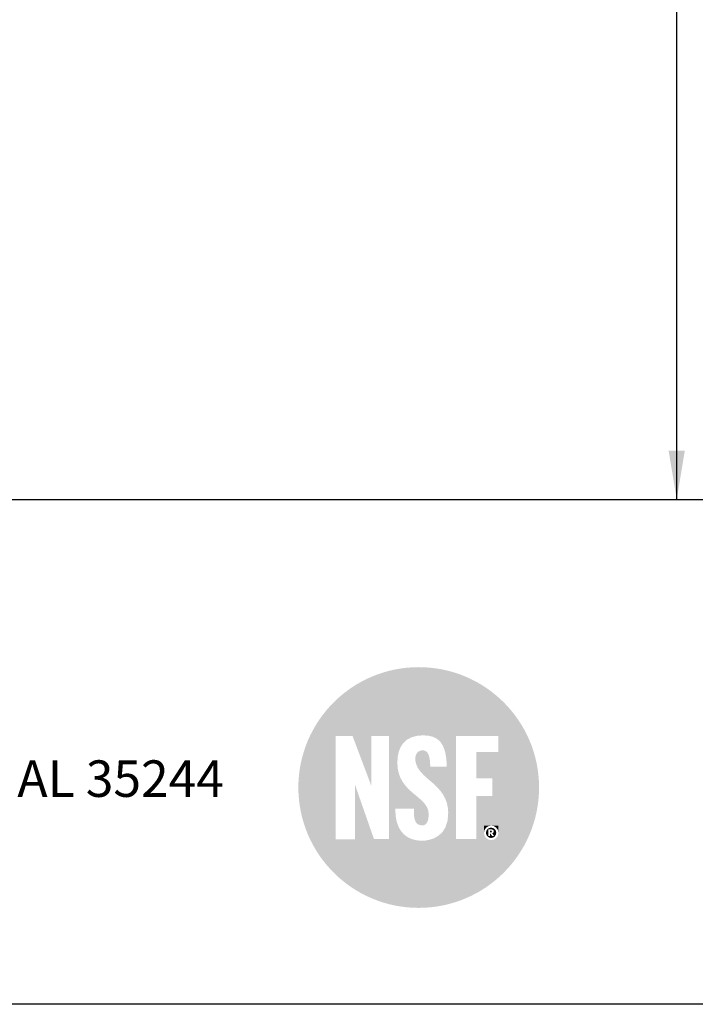
# Model space of a CAD drawing. Extents: x 496.9 to 505.4, y 218.2 to 229.2.
# Drawn here: x 501.5 to 503.2, y 218.2 to 220.8 of the extents above; entities that cross this region are included whole.
import ezdxf

# ---------------------------------------------------------------- set-up
doc = ezdxf.new("R2010")
doc.units = 0
doc.header["$MEASUREMENT"] = 0
doc.layers.get('0').update_dxf_attribs({"linetype": 'CONTINUOUS'})
doc.layers.add('LAYER_1', color=7, linetype='CONTINUOUS')
doc.styles.add('ARIAL', font='ARIAL.TTF', dxfattribs={"width": 0.8})

# ---------------------------------------------------------------- blocks, each defined once
blk = doc.blocks.new('24x36 NSF')
h = blk.add_hatch(color=154)
h.dxf.hatch_style = 1
edge = h.paths.add_edge_path()
edge.add_spline(control_points=[(-0.51, 3.77), (6.65, 3.77), (12.45, 9.57), (12.45, 16.73)], knot_values=[0, 0, 0, 0, 1, 1, 1, 1], degree=3, periodic=0)
edge.add_spline(control_points=[(12.45, 16.73), (12.45, 23.88), (6.65, 29.68), (-0.51, 29.68)], knot_values=[1, 1, 1, 1, 2, 2, 2, 2], degree=3, periodic=0)
edge.add_spline(control_points=[(-0.51, 29.68), (-7.66, 29.68), (-13.47, 23.88), (-13.47, 16.73)], knot_values=[2, 2, 2, 2, 3, 3, 3, 3], degree=3, periodic=0)
edge.add_spline(control_points=[(-13.47, 16.73), (-13.47, 9.57), (-7.66, 3.77), (-0.51, 3.77)], knot_values=[3, 3, 3, 3, 4, 4, 4, 4], degree=3, periodic=0)
edge = h.paths.add_edge_path(flags=16)
edge.add_spline(control_points=[(-0.14, 11), (-2.05, 11), (-3.1, 12.32), (-3.01, 14.45), (-3.01, 14.45), (-1.03, 14.45), (-1.03, 14.45)], knot_values=[0, 0, 0, 0, 1, 1, 1, 2, 2, 2, 2], degree=3, periodic=0)
edge.add_spline(control_points=[(-1.03, 14.45), (-1.03, 13.39), (-0.99, 12.65), (-0.1, 12.65)], knot_values=[2, 2, 2, 2, 3, 3, 3, 3], degree=3, periodic=0)
edge.add_spline(control_points=[(-0.1, 12.65), (0.34, 12.65), (0.56, 13.11), (0.56, 13.86)], knot_values=[3, 3, 3, 3, 4, 4, 4, 4], degree=3, periodic=0)
edge.add_spline(control_points=[(0.56, 13.86), (0.56, 15.85), (-2.81, 16.08), (-2.81, 19.38)], knot_values=[4, 4, 4, 4, 5, 5, 5, 5], degree=3, periodic=0)
edge.add_spline(control_points=[(-2.81, 19.38), (-2.81, 21.11), (-2.02, 22.34), (-0.05, 22.34)], knot_values=[5, 5, 5, 5, 6, 6, 6, 6], degree=3, periodic=0)
edge.add_spline(control_points=[(-0.05, 22.34), (1.59, 22.34), (2.47, 21.59), (2.52, 18.96), (2.52, 18.96), (0.73, 18.96), (0.73, 18.96)], knot_values=[6, 6, 6, 6, 7, 7, 7, 8, 8, 8, 8], degree=3, periodic=0)
edge.add_spline(control_points=[(0.73, 18.96), (0.73, 20.05), (0.53, 20.73), (-0.07, 20.73)], knot_values=[8, 8, 8, 8, 9, 9, 9, 9], degree=3, periodic=0)
edge.add_spline(control_points=[(-0.07, 20.73), (-0.6, 20.73), (-0.97, 20.31), (-0.86, 19.55)], knot_values=[9, 9, 9, 9, 10, 10, 10, 10], degree=3, periodic=0)
edge.add_spline(control_points=[(-0.86, 19.55), (-0.54, 17.55), (2.61, 17.12), (2.67, 14.05)], knot_values=[10, 10, 10, 10, 11, 11, 11, 11], degree=3, periodic=0)
edge.add_spline(control_points=[(2.67, 14.05), (2.72, 11.39), (0.73, 11), (-0.14, 11)], knot_values=[11, 11, 11, 11, 12, 12, 12, 12], degree=3, periodic=0)
h.paths.add_polyline_path([(-3.71, 11.18), (-5.33, 11.18), (-7.36, 17), (-7.36, 11.13), (-9.45, 11.13), (-9.45, 22.26), (-7.63, 22.26), (-5.6, 16.87), (-5.6, 22.26), (-3.71, 22.26)], flags=16)
h.paths.add_polyline_path([(3.49, 11.18), (3.49, 22.26), (8.08, 22.26), (8.08, 20.56), (5.68, 20.56), (5.68, 17.72), (7.41, 17.72), (7.41, 15.81), (5.68, 15.81), (5.68, 11.18)], flags=16)
h.paths.add_polyline_path([(6.51, 11.06), (6.51, 12.62), (8.07, 12.62), (8.07, 11.06)], flags=16)
h = blk.add_hatch(color=154)
h.dxf.hatch_style = 1
edge = h.paths.add_edge_path()
edge.add_spline(control_points=[(-0.51, 3.77), (6.65, 3.77), (12.45, 9.57), (12.45, 16.73)], knot_values=[0, 0, 0, 0, 1, 1, 1, 1], degree=3, periodic=0)
edge.add_spline(control_points=[(12.45, 16.73), (12.45, 23.88), (6.65, 29.68), (-0.51, 29.68)], knot_values=[1, 1, 1, 1, 2, 2, 2, 2], degree=3, periodic=0)
edge.add_spline(control_points=[(-0.51, 29.68), (-7.66, 29.68), (-13.47, 23.88), (-13.47, 16.73)], knot_values=[2, 2, 2, 2, 3, 3, 3, 3], degree=3, periodic=0)
edge.add_spline(control_points=[(-13.47, 16.73), (-13.47, 9.57), (-7.66, 3.77), (-0.51, 3.77)], knot_values=[3, 3, 3, 3, 4, 4, 4, 4], degree=3, periodic=0)
edge = h.paths.add_edge_path(flags=16)
edge.add_spline(control_points=[(-0.14, 11), (-2.05, 11), (-3.1, 12.32), (-3.01, 14.45), (-3.01, 14.45), (-1.03, 14.45), (-1.03, 14.45)], knot_values=[0, 0, 0, 0, 1, 1, 1, 2, 2, 2, 2], degree=3, periodic=0)
edge.add_spline(control_points=[(-1.03, 14.45), (-1.03, 13.39), (-0.99, 12.65), (-0.1, 12.65)], knot_values=[2, 2, 2, 2, 3, 3, 3, 3], degree=3, periodic=0)
edge.add_spline(control_points=[(-0.1, 12.65), (0.34, 12.65), (0.56, 13.11), (0.56, 13.86)], knot_values=[3, 3, 3, 3, 4, 4, 4, 4], degree=3, periodic=0)
edge.add_spline(control_points=[(0.56, 13.86), (0.56, 15.85), (-2.81, 16.08), (-2.81, 19.38)], knot_values=[4, 4, 4, 4, 5, 5, 5, 5], degree=3, periodic=0)
edge.add_spline(control_points=[(-2.81, 19.38), (-2.81, 21.11), (-2.02, 22.34), (-0.05, 22.34)], knot_values=[5, 5, 5, 5, 6, 6, 6, 6], degree=3, periodic=0)
edge.add_spline(control_points=[(-0.05, 22.34), (1.59, 22.34), (2.47, 21.59), (2.52, 18.96), (2.52, 18.96), (0.73, 18.96), (0.73, 18.96)], knot_values=[6, 6, 6, 6, 7, 7, 7, 8, 8, 8, 8], degree=3, periodic=0)
edge.add_spline(control_points=[(0.73, 18.96), (0.73, 20.05), (0.53, 20.73), (-0.07, 20.73)], knot_values=[8, 8, 8, 8, 9, 9, 9, 9], degree=3, periodic=0)
edge.add_spline(control_points=[(-0.07, 20.73), (-0.6, 20.73), (-0.97, 20.31), (-0.86, 19.55)], knot_values=[9, 9, 9, 9, 10, 10, 10, 10], degree=3, periodic=0)
edge.add_spline(control_points=[(-0.86, 19.55), (-0.54, 17.55), (2.61, 17.12), (2.67, 14.05)], knot_values=[10, 10, 10, 10, 11, 11, 11, 11], degree=3, periodic=0)
edge.add_spline(control_points=[(2.67, 14.05), (2.72, 11.39), (0.73, 11), (-0.14, 11)], knot_values=[11, 11, 11, 11, 12, 12, 12, 12], degree=3, periodic=0)
h.paths.add_polyline_path([(-3.71, 11.18), (-5.33, 11.18), (-7.36, 17), (-7.36, 11.13), (-9.45, 11.13), (-9.45, 22.26), (-7.63, 22.26), (-5.6, 16.87), (-5.6, 22.26), (-3.71, 22.26)], flags=16)
h.paths.add_polyline_path([(3.49, 11.18), (3.49, 22.26), (8.08, 22.26), (8.08, 20.56), (5.68, 20.56), (5.68, 17.72), (7.41, 17.72), (7.41, 15.81), (5.68, 15.81), (5.68, 11.18)], flags=16)
h.paths.add_polyline_path([(6.51, 11.06), (6.51, 12.62), (8.07, 12.62), (8.07, 11.06)], flags=16)
h = blk.add_hatch(color=154)
h.dxf.hatch_style = 1
edge = h.paths.add_edge_path()
edge.add_spline(control_points=[(-0.51, 3.77), (6.65, 3.77), (12.45, 9.57), (12.45, 16.73)], knot_values=[0, 0, 0, 0, 1, 1, 1, 1], degree=3, periodic=0)
edge.add_spline(control_points=[(12.45, 16.73), (12.45, 23.88), (6.65, 29.68), (-0.51, 29.68)], knot_values=[1, 1, 1, 1, 2, 2, 2, 2], degree=3, periodic=0)
edge.add_spline(control_points=[(-0.51, 29.68), (-7.66, 29.68), (-13.47, 23.88), (-13.47, 16.73)], knot_values=[2, 2, 2, 2, 3, 3, 3, 3], degree=3, periodic=0)
edge.add_spline(control_points=[(-13.47, 16.73), (-13.47, 9.57), (-7.66, 3.77), (-0.51, 3.77)], knot_values=[3, 3, 3, 3, 4, 4, 4, 4], degree=3, periodic=0)
edge = h.paths.add_edge_path(flags=16)
edge.add_spline(control_points=[(-0.14, 11), (-2.05, 11), (-3.1, 12.32), (-3.01, 14.45), (-3.01, 14.45), (-1.03, 14.45), (-1.03, 14.45)], knot_values=[0, 0, 0, 0, 1, 1, 1, 2, 2, 2, 2], degree=3, periodic=0)
edge.add_spline(control_points=[(-1.03, 14.45), (-1.03, 13.39), (-0.99, 12.65), (-0.1, 12.65)], knot_values=[2, 2, 2, 2, 3, 3, 3, 3], degree=3, periodic=0)
edge.add_spline(control_points=[(-0.1, 12.65), (0.34, 12.65), (0.56, 13.11), (0.56, 13.86)], knot_values=[3, 3, 3, 3, 4, 4, 4, 4], degree=3, periodic=0)
edge.add_spline(control_points=[(0.56, 13.86), (0.56, 15.85), (-2.81, 16.08), (-2.81, 19.38)], knot_values=[4, 4, 4, 4, 5, 5, 5, 5], degree=3, periodic=0)
edge.add_spline(control_points=[(-2.81, 19.38), (-2.81, 21.11), (-2.02, 22.34), (-0.05, 22.34)], knot_values=[5, 5, 5, 5, 6, 6, 6, 6], degree=3, periodic=0)
edge.add_spline(control_points=[(-0.05, 22.34), (1.59, 22.34), (2.47, 21.59), (2.52, 18.96), (2.52, 18.96), (0.73, 18.96), (0.73, 18.96)], knot_values=[6, 6, 6, 6, 7, 7, 7, 8, 8, 8, 8], degree=3, periodic=0)
edge.add_spline(control_points=[(0.73, 18.96), (0.73, 20.05), (0.53, 20.73), (-0.07, 20.73)], knot_values=[8, 8, 8, 8, 9, 9, 9, 9], degree=3, periodic=0)
edge.add_spline(control_points=[(-0.07, 20.73), (-0.6, 20.73), (-0.97, 20.31), (-0.86, 19.55)], knot_values=[9, 9, 9, 9, 10, 10, 10, 10], degree=3, periodic=0)
edge.add_spline(control_points=[(-0.86, 19.55), (-0.54, 17.55), (2.61, 17.12), (2.67, 14.05)], knot_values=[10, 10, 10, 10, 11, 11, 11, 11], degree=3, periodic=0)
edge.add_spline(control_points=[(2.67, 14.05), (2.72, 11.39), (0.73, 11), (-0.14, 11)], knot_values=[11, 11, 11, 11, 12, 12, 12, 12], degree=3, periodic=0)
h.paths.add_polyline_path([(-3.71, 11.18), (-5.33, 11.18), (-7.36, 17), (-7.36, 11.13), (-9.45, 11.13), (-9.45, 22.26), (-7.63, 22.26), (-5.6, 16.87), (-5.6, 22.26), (-3.71, 22.26)], flags=16)
h.paths.add_polyline_path([(3.49, 11.18), (3.49, 22.26), (8.08, 22.26), (8.08, 20.56), (5.68, 20.56), (5.68, 17.72), (7.41, 17.72), (7.41, 15.81), (5.68, 15.81), (5.68, 11.18)], flags=16)
h.paths.add_polyline_path([(6.51, 11.06), (6.51, 12.62), (8.07, 12.62), (8.07, 11.06)], flags=16)
h = blk.add_hatch(color=154)
h.dxf.hatch_style = 1
edge = h.paths.add_edge_path()
edge.add_spline(control_points=[(-0.51, 3.77), (6.65, 3.77), (12.45, 9.57), (12.45, 16.73)], knot_values=[0, 0, 0, 0, 1, 1, 1, 1], degree=3, periodic=0)
edge.add_spline(control_points=[(12.45, 16.73), (12.45, 23.88), (6.65, 29.68), (-0.51, 29.68)], knot_values=[1, 1, 1, 1, 2, 2, 2, 2], degree=3, periodic=0)
edge.add_spline(control_points=[(-0.51, 29.68), (-7.66, 29.68), (-13.47, 23.88), (-13.47, 16.73)], knot_values=[2, 2, 2, 2, 3, 3, 3, 3], degree=3, periodic=0)
edge.add_spline(control_points=[(-13.47, 16.73), (-13.47, 9.57), (-7.66, 3.77), (-0.51, 3.77)], knot_values=[3, 3, 3, 3, 4, 4, 4, 4], degree=3, periodic=0)
edge = h.paths.add_edge_path(flags=16)
edge.add_spline(control_points=[(-0.14, 11), (-2.05, 11), (-3.1, 12.32), (-3.01, 14.45), (-3.01, 14.45), (-1.03, 14.45), (-1.03, 14.45)], knot_values=[0, 0, 0, 0, 1, 1, 1, 2, 2, 2, 2], degree=3, periodic=0)
edge.add_spline(control_points=[(-1.03, 14.45), (-1.03, 13.39), (-0.99, 12.65), (-0.1, 12.65)], knot_values=[2, 2, 2, 2, 3, 3, 3, 3], degree=3, periodic=0)
edge.add_spline(control_points=[(-0.1, 12.65), (0.34, 12.65), (0.56, 13.11), (0.56, 13.86)], knot_values=[3, 3, 3, 3, 4, 4, 4, 4], degree=3, periodic=0)
edge.add_spline(control_points=[(0.56, 13.86), (0.56, 15.85), (-2.81, 16.08), (-2.81, 19.38)], knot_values=[4, 4, 4, 4, 5, 5, 5, 5], degree=3, periodic=0)
edge.add_spline(control_points=[(-2.81, 19.38), (-2.81, 21.11), (-2.02, 22.34), (-0.05, 22.34)], knot_values=[5, 5, 5, 5, 6, 6, 6, 6], degree=3, periodic=0)
edge.add_spline(control_points=[(-0.05, 22.34), (1.59, 22.34), (2.47, 21.59), (2.52, 18.96), (2.52, 18.96), (0.73, 18.96), (0.73, 18.96)], knot_values=[6, 6, 6, 6, 7, 7, 7, 8, 8, 8, 8], degree=3, periodic=0)
edge.add_spline(control_points=[(0.73, 18.96), (0.73, 20.05), (0.53, 20.73), (-0.07, 20.73)], knot_values=[8, 8, 8, 8, 9, 9, 9, 9], degree=3, periodic=0)
edge.add_spline(control_points=[(-0.07, 20.73), (-0.6, 20.73), (-0.97, 20.31), (-0.86, 19.55)], knot_values=[9, 9, 9, 9, 10, 10, 10, 10], degree=3, periodic=0)
edge.add_spline(control_points=[(-0.86, 19.55), (-0.54, 17.55), (2.61, 17.12), (2.67, 14.05)], knot_values=[10, 10, 10, 10, 11, 11, 11, 11], degree=3, periodic=0)
edge.add_spline(control_points=[(2.67, 14.05), (2.72, 11.39), (0.73, 11), (-0.14, 11)], knot_values=[11, 11, 11, 11, 12, 12, 12, 12], degree=3, periodic=0)
h.paths.add_polyline_path([(-3.71, 11.18), (-5.33, 11.18), (-7.36, 17), (-7.36, 11.13), (-9.45, 11.13), (-9.45, 22.26), (-7.63, 22.26), (-5.6, 16.87), (-5.6, 22.26), (-3.71, 22.26)], flags=16)
h.paths.add_polyline_path([(3.49, 11.18), (3.49, 22.26), (8.08, 22.26), (8.08, 20.56), (5.68, 20.56), (5.68, 17.72), (7.41, 17.72), (7.41, 15.81), (5.68, 15.81), (5.68, 11.18)], flags=16)
h.paths.add_polyline_path([(6.51, 11.06), (6.51, 12.62), (8.07, 12.62), (8.07, 11.06)], flags=16)
h = blk.add_hatch(color=154)
h.dxf.hatch_style = 1
edge = h.paths.add_edge_path()
edge.add_spline(control_points=[(6.51, 11.85), (6.52, 12.29), (6.87, 12.62), (7.3, 12.62)], knot_values=[3.003104, 3.003104, 3.003104, 3.003104, 3.999996, 3.999996, 3.999996, 3.999996], degree=3, periodic=0)
edge.add_line((7.3, 12.62), (6.51, 12.62))
edge.add_line((6.51, 12.62), (6.51, 11.85))
h = blk.add_hatch(color=154)
h.dxf.hatch_style = 1
h.paths.add_polyline_path([(8.07, 11.84), (8.07, 11.84, -1), (6.52, 11.84), (6.51, 11.84), (6.51, 11.06), (8.07, 11.06)])
h = blk.add_hatch(color=154)
edge = h.paths.add_edge_path()
edge.add_line((7.16, 12.08), (7.16, 11.9))
edge.add_line((7.16, 11.9), (7.28, 11.9))
edge.add_arc((7.28, 11.99), 0.0914, 267.2036, 452.7964)
edge.add_line((7.28, 12.09), (7.16, 12.08))
h = blk.add_hatch(color=154)
h.dxf.hatch_style = 1
edge = h.paths.add_edge_path()
edge.add_line((8.07, 12.62), (7.3, 12.62))
edge.add_spline(control_points=[(7.3, 12.62), (7.72, 12.62), (8.07, 12.29), (8.07, 11.85)], knot_values=[0, 0, 0, 0, 0.996896, 0.996896, 0.996896, 0.996896], degree=3, periodic=0)
edge.add_line((8.07, 11.85), (8.07, 12.62))
at = {"layer": 'LAYER_1'}
h = blk.add_hatch(color=154, dxfattribs=at)
h.paths.add_polyline_path([(6.73, 11.85, 1), (7.84, 11.85, 1)])
h.paths.add_polyline_path([(6.98, 12.21), (7.36, 12.21, -0.992166), (7.37, 11.8, -0.17751), (7.46, 11.73), (7.6, 11.49), (7.39, 11.49, 0.058994), (7.26, 11.71, 0.399099), (7.16, 11.77), (7.16, 11.49), (6.98, 11.49)], flags=16)
h.paths.add_polyline_path([(7.16, 11.9), (7.16, 12.08), (7.28, 12.09, -1.050037), (7.28, 11.9)], flags=0)
h.paths.add_polyline_path([(7.16, 12.08), (7.16, 11.9), (7.28, 11.9, 1.024854), (7.28, 12.09)], flags=0)
blk = doc.blocks.new('LISTED 8.5X11 PG2')
at = {"color": 5}
blk.add_line((8.5, -11), (0, -11), dxfattribs=at)
at = {"xscale": 0.02443662640742401, "yscale": 0.02443662640742401, "zscale": 0.02443662640742401}
blk.add_blockref('24x36 NSF', (5.6697, -10.8384), dxfattribs=at)
at = {"color": 172, "insert": (0.7206, -10.1983), "char_height": 0.096, "width": 7.22299, "attachment_point": 1, "style": 'ARIAL'}
blk.add_mtext('{\\L\\P}LARKIN INDUSTRIES, INC. - 114 David Green Road - Birminghan, AL 35244 \\P^I', dxfattribs=at)

msp = doc.modelspace()

# ---------------------------------------------------------------- linework, layer by layer
for p, q in [((503.1939, 219.5381), (503.1939, 221.8783)), ((497.9609, 219.5381), (504.1092, 219.5381))]:
    msp.add_line(p, q)
msp.add_solid([(503.1726, 219.6661), (503.2152, 219.6661), (503.1939, 219.5381)])

# ---------------------------------------------------------------- block references
at = {"color": 2}
msp.add_blockref('LISTED 8.5X11 PG2', (496.8577, 229.2098), dxfattribs=at)

doc.saveas('drawing.dxf')
